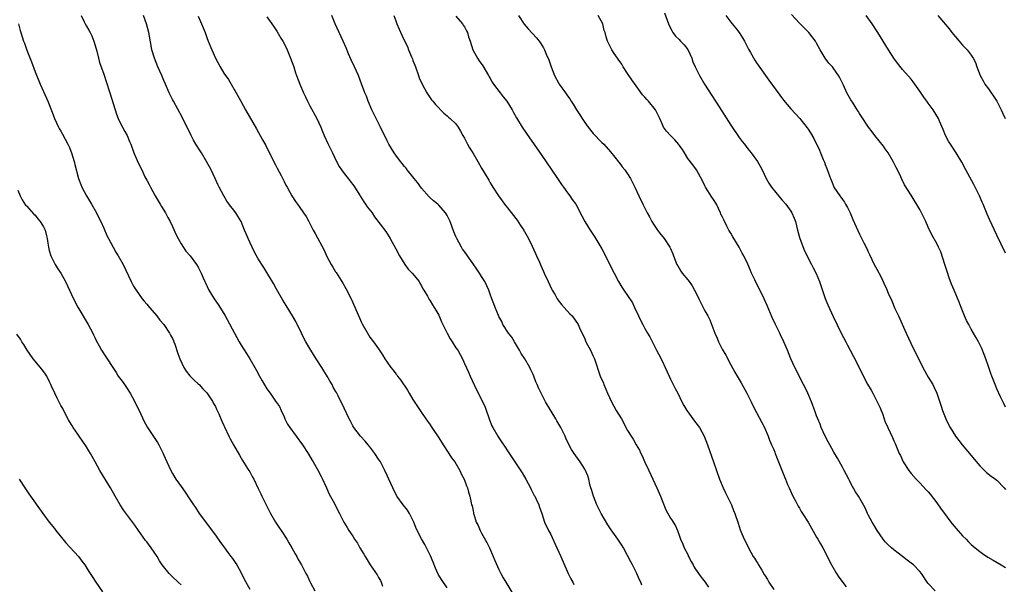
# Model space of a CAD drawing. Units: inches. Extents: x 2622000 to 2625000, y 1512000 to 1515000.
# Drawn here: x 2624333 to 2624563, y 1513486 to 1513618 of the extents above; entities that cross this region are included whole.
import ezdxf

# ---------------------------------------------------------------- set-up
doc = ezdxf.new("R2010")
doc.units = ezdxf.units.IN
doc.header["$MEASUREMENT"] = 0
doc.layers.add('LD26221512_10ft', color=141, linetype='Continuous')

msp = doc.modelspace()

# ---------------------------------------------------------------- linework, layer by layer
at = {"layer": 'LD26221512_10ft'}
for points, elevation in [([(2624347.77, 1513619), (2624348.48, 1513617.52), (2624348.7, 1513617), (2624349, 1513616.51), (2624349.55, 1513615.55), (2624349.83, 1513615), (2624350.21, 1513614.21), (2624350.71, 1513613), (2624351, 1513612.02), (2624351.36, 1513610.64), (2624351.75, 1513609), (2624352.04, 1513608.04), (2624353, 1513605.28), (2624353.57, 1513603.57), (2624354.39, 1513601), (2624355.64, 1513597), (2624355.98, 1513595.98), (2624356.38, 1513595), (2624357, 1513593.64), (2624357.37, 1513593), (2624357.93, 1513591.93), (2624358.46, 1513591), (2624359, 1513589.64), (2624359.28, 1513589), (2624360.04, 1513587), (2624360.82, 1513585.18), (2624361.6, 1513583.6), (2624361.84, 1513583), (2624362.61, 1513581.39), (2624363, 1513580.65), (2624363.59, 1513579.59), (2624363.87, 1513579), (2624364.98, 1513576.98), (2624366.16, 1513575), (2624366.46, 1513574.46), (2624367.38, 1513573), (2624367.95, 1513571.95), (2624368.46, 1513571), (2624369, 1513569.87), (2624369.87, 1513567.87), (2624370.3, 1513567), (2624371, 1513565.79), (2624372.09, 1513564.09), (2624373.09, 1513563), (2624374.62, 1513561), (2624375, 1513560.33), (2624375.43, 1513559.43), (2624375.67, 1513559), (2624376.16, 1513557.84), (2624376.54, 1513557), (2624376.71, 1513556.71), (2624377.49, 1513555), (2624378.74, 1513553), (2624379.68, 1513551.68), (2624381, 1513549.55), (2624381.2, 1513549.2), (2624383.98, 1513543.98), (2624384.53, 1513543), (2624385, 1513542.2), (2624386.22, 1513540.22), (2624387, 1513539), (2624388.19, 1513537), (2624388.46, 1513536.46), (2624389.27, 1513535), (2624389.88, 1513533.88), (2624391, 1513532.01), (2624391.74, 1513531), (2624393, 1513529.18), (2624393.91, 1513527.91), (2624394.3, 1513527), (2624395, 1513525.49), (2624395.2, 1513525), (2624395.81, 1513523.81), (2624396.3, 1513523), (2624399.31, 1513519), (2624400.63, 1513517), (2624401.49, 1513515.49), (2624401.8, 1513515), (2624402.77, 1513513.23), (2624403.6, 1513511.6), (2624403.94, 1513511), (2624404.89, 1513509), (2624405.51, 1513507.51), (2624406.7, 1513505.3), (2624407.57, 1513503.57), (2624407.89, 1513503), (2624408.88, 1513501), (2624409.72, 1513499.72), (2624410.09, 1513499), (2624411, 1513497.68), (2624411.42, 1513497), (2624412.07, 1513496.07), (2624412.66, 1513495), (2624413.54, 1513493.54), (2624413.84, 1513493), (2624415.02, 1513491.02), (2624416.67, 1513488.67), (2624417, 1513488.06), (2624417.41, 1513487.41), (2624417.62, 1513487), (2624417.92, 1513486.08)], 9200), ([(2624433, 1513485.68), (2624431.65, 1513487.65), (2624430.88, 1513488.88), (2624430.25, 1513490.25), (2624429.69, 1513491.69), (2624429.1, 1513493.1), (2624427.77, 1513495.77), (2624427, 1513497.11), (2624426.02, 1513499), (2624425.71, 1513499.71), (2624425.18, 1513501), (2624425, 1513501.41), (2624424.2, 1513503), (2624423.74, 1513503.74), (2624422.72, 1513505), (2624421.29, 1513507), (2624420.29, 1513509), (2624419.39, 1513511), (2624419, 1513511.81), (2624418.47, 1513513), (2624417.42, 1513515), (2624417, 1513515.64), (2624416.15, 1513517), (2624415, 1513518.53), (2624414.58, 1513519), (2624413.87, 1513519.87), (2624412.76, 1513521), (2624411.25, 1513523), (2624411, 1513523.44), (2624410.48, 1513524.48), (2624410.18, 1513525), (2624409, 1513527.52), (2624407.58, 1513530.42), (2624407.17, 1513531.17), (2624407, 1513531.52), (2624406.44, 1513532.44), (2624406.19, 1513533), (2624405.73, 1513533.73), (2624405.04, 1513535), (2624404.25, 1513536.25), (2624403.79, 1513537), (2624402.47, 1513539), (2624401.2, 1513541), (2624400.04, 1513543), (2624399.7, 1513543.7), (2624399.03, 1513545), (2624397.7, 1513547.7), (2624396.99, 1513548.99), (2624395.45, 1513551.45), (2624394.69, 1513552.69), (2624393.27, 1513555.27), (2624392.54, 1513556.54), (2624390.27, 1513560.27), (2624389, 1513562.28), (2624388.03, 1513564.03), (2624387.55, 1513565), (2624387, 1513566.22), (2624386.63, 1513567), (2624386.13, 1513568.13), (2624385.79, 1513569), (2624384.98, 1513571), (2624384.21, 1513572.21), (2624383.75, 1513573), (2624383, 1513574), (2624382.54, 1513574.54), (2624382.24, 1513575), (2624381.7, 1513575.7), (2624380.96, 1513576.96), (2624379.9, 1513579), (2624379.6, 1513579.6), (2624378.96, 1513581), (2624378, 1513583), (2624376.94, 1513585), (2624375.76, 1513587), (2624375.47, 1513587.47), (2624374.46, 1513589), (2624373.92, 1513589.92), (2624373.34, 1513591), (2624371.29, 1513595.29), (2624369.22, 1513599), (2624369, 1513599.44), (2624368.26, 1513601), (2624367.38, 1513603), (2624367, 1513603.82), (2624366.51, 1513605), (2624365.62, 1513607), (2624364.79, 1513609), (2624364.21, 1513611), (2624364.01, 1513612.01), (2624363.47, 1513615), (2624362.95, 1513617), (2624362.29, 1513619)], 9190), ([(2624375, 1513618.81), (2624375.8, 1513617), (2624376.14, 1513616.14), (2624376.59, 1513615), (2624377, 1513613.83), (2624377.32, 1513613), (2624378.14, 1513611), (2624379.02, 1513609), (2624380.08, 1513607), (2624381, 1513605.57), (2624382.05, 1513604.05), (2624382.71, 1513603), (2624383.84, 1513601), (2624384.92, 1513599), (2624386.04, 1513597), (2624388.57, 1513592.57), (2624390, 1513590), (2624390.71, 1513588.71), (2624391.4, 1513587.4), (2624393, 1513584.21), (2624393.39, 1513583.39), (2624394.29, 1513581.71), (2624395, 1513580.33), (2624395.43, 1513579.43), (2624395.71, 1513579), (2624396.8, 1513577), (2624397.64, 1513575.64), (2624398.1, 1513575), (2624398.51, 1513574.51), (2624399.55, 1513573), (2624400.13, 1513572.13), (2624400.74, 1513571), (2624401.74, 1513569), (2624402.24, 1513568.24), (2624404.34, 1513564.34), (2624404.89, 1513563), (2624405.98, 1513561), (2624406.38, 1513560.38), (2624407, 1513559.31), (2624407.13, 1513559.13), (2624407.51, 1513558.49), (2624408.67, 1513556.67), (2624409.41, 1513555.41), (2624410.6, 1513553), (2624412.53, 1513548.53), (2624413, 1513547.47), (2624413.16, 1513547.16), (2624414.64, 1513544.64), (2624415, 1513544.07), (2624415.85, 1513543), (2624417, 1513541.38), (2624417.92, 1513539.92), (2624418.45, 1513539), (2624419, 1513538.24), (2624419.84, 1513537), (2624420.37, 1513536.37), (2624421, 1513535.54), (2624421.25, 1513535.25), (2624421.41, 1513535), (2624422.14, 1513534.14), (2624423.7, 1513531.7), (2624424.11, 1513531), (2624425, 1513529.53), (2624427, 1513526.48), (2624428.01, 1513525), (2624429, 1513523.66), (2624429.27, 1513523.27), (2624429.42, 1513523), (2624431, 1513520.64), (2624432.02, 1513519), (2624433.36, 1513517), (2624433.98, 1513515.98), (2624434.72, 1513515), (2624435.93, 1513513), (2624436.25, 1513512.25), (2624436.94, 1513511), (2624437.46, 1513509.46), (2624437.73, 1513509), (2624437.96, 1513507.96), (2624438.25, 1513507), (2624438.55, 1513505.45), (2624438.67, 1513505), (2624438.76, 1513504.76), (2624439, 1513503.59), (2624439.12, 1513503.12), (2624439.13, 1513503), (2624439.16, 1513502.84), (2624439.73, 1513501), (2624440.16, 1513500.16), (2624440.65, 1513499), (2624441, 1513498.43), (2624442.24, 1513496.24), (2624442.83, 1513495), (2624443.7, 1513493), (2624444.05, 1513492.05), (2624445, 1513489.91), (2624445.46, 1513489), (2624446.01, 1513488.01), (2624446.6, 1513487), (2624448.27, 1513484.27)], 9180), ([(2624478.32, 1513486.32), (2624478.07, 1513487), (2624477.68, 1513487.68), (2624477.17, 1513489), (2624477, 1513489.34), (2624476.14, 1513491), (2624475.72, 1513491.72), (2624475, 1513493.22), (2624474.01, 1513495), (2624473.63, 1513495.63), (2624472.71, 1513497), (2624471.15, 1513499.15), (2624470.36, 1513500.36), (2624468.83, 1513503), (2624467.82, 1513505), (2624467.04, 1513507), (2624466.59, 1513508.59), (2624466.45, 1513509), (2624466.22, 1513509.78), (2624465.93, 1513511), (2624465.73, 1513511.73), (2624465.2, 1513513), (2624465, 1513513.35), (2624463.95, 1513515), (2624462.53, 1513517), (2624461.93, 1513517.93), (2624461.19, 1513519.19), (2624460.57, 1513520.57), (2624460.42, 1513521), (2624459.92, 1513522.08), (2624459.46, 1513523), (2624458.54, 1513524.54), (2624458.29, 1513525), (2624455.89, 1513529), (2624454.83, 1513531), (2624454.25, 1513532.25), (2624453.95, 1513533), (2624453.65, 1513533.65), (2624453.16, 1513535), (2624453, 1513535.35), (2624452.45, 1513536.45), (2624452.23, 1513537), (2624451.03, 1513539.03), (2624450.24, 1513540.24), (2624449.83, 1513541), (2624448.62, 1513543), (2624448.03, 1513544.03), (2624447.25, 1513545), (2624445.97, 1513547), (2624445.68, 1513547.68), (2624445, 1513548.9), (2624444.91, 1513549.09), (2624444.16, 1513551), (2624443.85, 1513551.85), (2624443.4, 1513553), (2624443, 1513554.09), (2624442.64, 1513555), (2624441.71, 1513557), (2624441, 1513558.21), (2624440.49, 1513559), (2624439.87, 1513559.87), (2624439, 1513561.17), (2624437.68, 1513563), (2624437, 1513563.99), (2624436.57, 1513564.57), (2624436.28, 1513565), (2624435.19, 1513567), (2624435, 1513567.5), (2624434.56, 1513568.56), (2624433.67, 1513571), (2624433.47, 1513571.47), (2624433, 1513572.37), (2624432.77, 1513572.77), (2624432.62, 1513573), (2624431, 1513574.83), (2624430.83, 1513575), (2624429.82, 1513575.82), (2624429, 1513576.54), (2624428.76, 1513576.76), (2624427, 1513578.75), (2624426.05, 1513580.05), (2624425.26, 1513581), (2624423.67, 1513583), (2624423.39, 1513583.39), (2624423, 1513583.84), (2624422.5, 1513584.5), (2624422.09, 1513585), (2624421, 1513586.44), (2624420.6, 1513587), (2624419.42, 1513589), (2624419, 1513589.8), (2624417.42, 1513593), (2624415.94, 1513595.94), (2624415.45, 1513597), (2624414.6, 1513599), (2624414.18, 1513600.18), (2624413.83, 1513601), (2624413.05, 1513603.05), (2624412.29, 1513605), (2624411.41, 1513607), (2624410.65, 1513608.65), (2624410.03, 1513610.03), (2624409.45, 1513611.45), (2624408.78, 1513613), (2624406.87, 1513617), (2624406.1, 1513619)], 9160), ([(2624420.58, 1513619), (2624421, 1513617.71), (2624421.25, 1513617), (2624421.77, 1513615.77), (2624422.42, 1513614.42), (2624423, 1513613.11), (2624423.72, 1513611.72), (2624423.99, 1513611), (2624424.65, 1513609.35), (2624424.88, 1513608.88), (2624425, 1513608.51), (2624425.44, 1513607.44), (2624425.56, 1513607), (2624426.29, 1513605), (2624426.47, 1513604.47), (2624427.16, 1513603), (2624428.26, 1513601), (2624428.53, 1513600.53), (2624429.36, 1513599.36), (2624429.63, 1513599), (2624430.24, 1513598.24), (2624432.2, 1513596.2), (2624433, 1513595.59), (2624433.29, 1513595.29), (2624433.69, 1513595), (2624435, 1513593.72), (2624435.53, 1513593), (2624436.06, 1513592.06), (2624436.63, 1513591), (2624437, 1513590.37), (2624437.45, 1513589.45), (2624437.71, 1513589), (2624438.18, 1513588.18), (2624438.94, 1513587), (2624440.14, 1513585), (2624441, 1513583.39), (2624442.41, 1513581), (2624442.64, 1513580.64), (2624443, 1513580.02), (2624443.62, 1513579), (2624444.9, 1513577), (2624445.79, 1513575.79), (2624446.32, 1513575), (2624446.62, 1513574.62), (2624447, 1513574.18), (2624448.39, 1513572.39), (2624449, 1513571.7), (2624449.31, 1513571.31), (2624450.08, 1513570.08), (2624450.8, 1513569), (2624450.86, 1513568.86), (2624451, 1513568.66), (2624451.88, 1513567), (2624452.78, 1513565.22), (2624453.53, 1513563.53), (2624453.81, 1513563), (2624454.49, 1513561.51), (2624454.77, 1513560.77), (2624455.39, 1513559.39), (2624455.59, 1513559), (2624456.49, 1513557), (2624457.3, 1513555.3), (2624457.45, 1513555), (2624458.1, 1513553.9), (2624458.61, 1513553), (2624458.76, 1513552.76), (2624459.63, 1513551.63), (2624460.24, 1513551), (2624461.52, 1513549.52), (2624462.05, 1513549), (2624463.44, 1513547), (2624463.8, 1513546.2), (2624465, 1513543.7), (2624465.29, 1513543), (2624466.35, 1513541), (2624467, 1513539.67), (2624467.31, 1513539), (2624468.63, 1513535), (2624469.34, 1513533.34), (2624469.46, 1513533), (2624469.95, 1513531.95), (2624470.31, 1513531), (2624471.22, 1513529), (2624472.34, 1513527), (2624473.56, 1513525), (2624475, 1513522.35), (2624475.82, 1513521), (2624476.3, 1513520.3), (2624477, 1513519.01), (2624477.76, 1513517.76), (2624478.07, 1513517), (2624478.39, 1513516.39), (2624479, 1513514.92), (2624479.91, 1513513), (2624480.88, 1513511), (2624481.81, 1513509), (2624482.62, 1513507), (2624483, 1513505.98), (2624483.86, 1513503.86), (2624485, 1513501.89), (2624485.34, 1513501.34), (2624485.6, 1513501), (2624486.11, 1513500.11), (2624486.64, 1513499), (2624487, 1513497.94), (2624487.34, 1513497), (2624487.85, 1513495.85), (2624488.19, 1513495), (2624489, 1513493.43), (2624489.19, 1513493), (2624489.82, 1513491.82), (2624490.22, 1513491), (2624490.52, 1513490.52), (2624491.51, 1513489), (2624492.15, 1513488.15), (2624493.05, 1513487), (2624493.84, 1513485.84)], 9150), ([(2624435, 1513618.83), (2624436.56, 1513617), (2624436.73, 1513616.72), (2624437, 1513616.36), (2624437.44, 1513615.44), (2624437.69, 1513615), (2624437.97, 1513613.97), (2624438.32, 1513613), (2624438.95, 1513611), (2624440.02, 1513609), (2624440.43, 1513608.43), (2624441.25, 1513607.25), (2624442.58, 1513605), (2624442.72, 1513604.72), (2624443, 1513604.32), (2624443.47, 1513603.47), (2624443.77, 1513603), (2624445.33, 1513601), (2624446.02, 1513600.02), (2624446.87, 1513599), (2624448.12, 1513597), (2624448.4, 1513596.4), (2624449.12, 1513595.12), (2624450.4, 1513593), (2624451.47, 1513591.47), (2624455, 1513586.37), (2624457.2, 1513583.2), (2624458.7, 1513581), (2624459.62, 1513579.62), (2624460.07, 1513579), (2624461, 1513577.67), (2624461.52, 1513577), (2624462.09, 1513576.09), (2624462.91, 1513575), (2624464.34, 1513572.34), (2624465.02, 1513571), (2624466.28, 1513569), (2624467.37, 1513567.37), (2624469, 1513564.63), (2624470.72, 1513561.28), (2624471.53, 1513559.53), (2624471.83, 1513559), (2624472.87, 1513557), (2624473.68, 1513555.68), (2624474.12, 1513555), (2624475, 1513553.77), (2624476.09, 1513552.09), (2624476.62, 1513551), (2624477.51, 1513549), (2624478.01, 1513548.01), (2624478.5, 1513547), (2624479, 1513546.07), (2624479.65, 1513545), (2624480.14, 1513544.14), (2624481.69, 1513541), (2624482.16, 1513540.16), (2624483, 1513538.53), (2624483.73, 1513537), (2624484.64, 1513535), (2624485, 1513534.26), (2624486.08, 1513532.08), (2624486.65, 1513531), (2624487.65, 1513529), (2624488.11, 1513528.11), (2624488.75, 1513527), (2624489, 1513526.64), (2624490.53, 1513524.53), (2624491.71, 1513523), (2624492.82, 1513521), (2624493.61, 1513519), (2624495, 1513515.04), (2624495.67, 1513513), (2624496.39, 1513511), (2624497.23, 1513509), (2624497.77, 1513507.77), (2624498.19, 1513507), (2624499.17, 1513505), (2624499.68, 1513503.68), (2624499.97, 1513503), (2624500.71, 1513500.71), (2624501.18, 1513499.18), (2624502.12, 1513497), (2624502.45, 1513496.45), (2624503.14, 1513495), (2624504.26, 1513493), (2624504.56, 1513492.56), (2624505, 1513491.78), (2624505.32, 1513491.32), (2624505.48, 1513491), (2624506.21, 1513489.79), (2624506.82, 1513488.82), (2624507, 1513488.51), (2624507.59, 1513487.59), (2624507.9, 1513487), (2624509, 1513485.26)], 9140), ([(2624449.58, 1513619), (2624450.93, 1513616.93), (2624451.84, 1513615.84), (2624453.76, 1513613.76), (2624454.65, 1513612.65), (2624455, 1513612.08), (2624455.43, 1513611.43), (2624455.62, 1513611), (2624456.04, 1513609.96), (2624456.64, 1513608.64), (2624457.19, 1513607), (2624457.97, 1513605), (2624459, 1513603.11), (2624459.07, 1513603), (2624460.52, 1513601), (2624460.72, 1513600.72), (2624461, 1513600.26), (2624461.54, 1513599.54), (2624461.84, 1513599), (2624462.31, 1513598.31), (2624463.07, 1513597), (2624463.86, 1513595.86), (2624464.38, 1513595), (2624465, 1513594.08), (2624465.81, 1513593), (2624467, 1513591.48), (2624469, 1513589.41), (2624469.43, 1513589), (2624471, 1513587.26), (2624472.03, 1513585.97), (2624472.87, 1513584.87), (2624473, 1513584.74), (2624473.74, 1513583.74), (2624474.32, 1513583), (2624475, 1513582.07), (2624475.64, 1513581), (2624476.09, 1513580.09), (2624476.66, 1513579), (2624477.59, 1513577), (2624478.55, 1513575), (2624478.71, 1513574.71), (2624479, 1513574.1), (2624479.56, 1513573), (2624480.08, 1513572.08), (2624480.64, 1513571), (2624481, 1513570.39), (2624481.92, 1513569), (2624482.38, 1513568.38), (2624483.49, 1513567), (2624484.84, 1513565), (2624485, 1513564.68), (2624485.49, 1513563.49), (2624485.67, 1513563), (2624486.48, 1513561), (2624486.65, 1513560.65), (2624487, 1513560.1), (2624487.41, 1513559.41), (2624487.71, 1513559), (2624489, 1513557.41), (2624489.31, 1513557), (2624490, 1513556), (2624490.58, 1513555), (2624491, 1513554.13), (2624491.58, 1513553), (2624492.02, 1513552.02), (2624492.6, 1513551), (2624493, 1513550.2), (2624493.44, 1513549.44), (2624493.68, 1513549), (2624494.12, 1513548.12), (2624495.27, 1513545), (2624495.81, 1513543.81), (2624496.14, 1513543), (2624497, 1513541.29), (2624497.83, 1513539.83), (2624499, 1513537.62), (2624499.94, 1513535.94), (2624500.48, 1513535), (2624501, 1513534.17), (2624501.43, 1513533.43), (2624502.78, 1513531), (2624503.79, 1513529), (2624504.18, 1513528.18), (2624505, 1513526.55), (2624506.83, 1513523), (2624507.71, 1513521), (2624508.04, 1513520.04), (2624508.53, 1513519), (2624509, 1513517.87), (2624509.24, 1513517.24), (2624509.35, 1513517), (2624509.79, 1513515.79), (2624510.15, 1513515), (2624511.54, 1513511.54), (2624511.73, 1513511), (2624512.25, 1513509.75), (2624512.57, 1513509), (2624513.5, 1513507), (2624514.09, 1513505.91), (2624514.7, 1513504.7), (2624515, 1513504.21), (2624515.43, 1513503.43), (2624515.72, 1513503), (2624517, 1513500.96), (2624519, 1513497.49), (2624519.3, 1513497), (2624519.91, 1513495.91), (2624520.47, 1513495), (2624521, 1513493.99), (2624521.49, 1513493), (2624522.45, 1513491), (2624523.66, 1513489), (2624524.19, 1513488.19), (2624525.88, 1513485.88)], 9130), ([(2624546.57, 1513485), (2624545, 1513486.7), (2624544.76, 1513487), (2624543.41, 1513489), (2624543, 1513489.5), (2624541.56, 1513491), (2624541, 1513491.45), (2624540.1, 1513492.1), (2624539, 1513492.98), (2624537, 1513494.49), (2624536.41, 1513495), (2624535.69, 1513495.69), (2624535, 1513496.42), (2624534.51, 1513497), (2624533.07, 1513499), (2624532.36, 1513500.36), (2624531.92, 1513501), (2624531, 1513502.68), (2624530.84, 1513503), (2624530.28, 1513504.28), (2624528.73, 1513507), (2624528.07, 1513508.07), (2624527, 1513509.98), (2624526.64, 1513510.64), (2624526.47, 1513511), (2624525.45, 1513513), (2624525, 1513513.78), (2624523.86, 1513515.86), (2624523, 1513517.31), (2624522.05, 1513519), (2624521.72, 1513519.72), (2624520.99, 1513521), (2624520.09, 1513523), (2624519.82, 1513523.82), (2624519.28, 1513525), (2624519, 1513525.71), (2624518.67, 1513526.67), (2624517.81, 1513529), (2624516.93, 1513531), (2624516.32, 1513532.32), (2624515.94, 1513533), (2624514.92, 1513535), (2624514.31, 1513536.31), (2624513.96, 1513537), (2624513.01, 1513539.01), (2624512.21, 1513541), (2624511.37, 1513543), (2624510.59, 1513544.59), (2624510.41, 1513545), (2624509.44, 1513547), (2624508.66, 1513548.66), (2624507.45, 1513551.45), (2624506.76, 1513553), (2624505.53, 1513555.53), (2624504.86, 1513556.86), (2624504.61, 1513557.39), (2624503.87, 1513559), (2624503.62, 1513559.62), (2624503, 1513561.05), (2624502.07, 1513563), (2624501.66, 1513563.66), (2624500.97, 1513565), (2624499.46, 1513567.46), (2624499, 1513568.28), (2624498.72, 1513568.72), (2624498.55, 1513569), (2624498.12, 1513569.88), (2624497.36, 1513571.36), (2624497, 1513572.2), (2624496.73, 1513572.73), (2624496.64, 1513573), (2624495.65, 1513575), (2624495, 1513576.11), (2624494.63, 1513576.63), (2624493.16, 1513579), (2624493, 1513579.34), (2624492.44, 1513580.44), (2624491, 1513583), (2624490.16, 1513584.16), (2624489, 1513585.69), (2624488.22, 1513587), (2624487.74, 1513587.74), (2624487, 1513588.75), (2624486.9, 1513588.9), (2624486.02, 1513590.02), (2624485.01, 1513591), (2624484.07, 1513592.07), (2624483.38, 1513593), (2624483, 1513593.77), (2624482.49, 1513595), (2624481.5, 1513597), (2624479.86, 1513599), (2624479.43, 1513599.43), (2624479, 1513599.95), (2624478.48, 1513600.48), (2624477, 1513602.58), (2624475.98, 1513603.98), (2624475, 1513605.47), (2624473.96, 1513607), (2624473.61, 1513607.61), (2624472.8, 1513608.8), (2624472.63, 1513609), (2624471.84, 1513610.16), (2624471.31, 1513611), (2624470.57, 1513612.57), (2624470.32, 1513613), (2624469.98, 1513613.98), (2624469.74, 1513615), (2624469.52, 1513615.52), (2624469.19, 1513617), (2624468.15, 1513619)], 9120), ([(2624483.57, 1513619.57), (2624484.51, 1513617), (2624484.66, 1513616.66), (2624485.34, 1513615.34), (2624485.55, 1513615), (2624486.17, 1513614.17), (2624487, 1513613.37), (2624487.34, 1513613), (2624488.13, 1513612.13), (2624489.04, 1513611.04), (2624489.95, 1513609), (2624490.2, 1513608.2), (2624490.71, 1513607), (2624491.72, 1513605), (2624492.93, 1513603), (2624496.27, 1513597.73), (2624499, 1513593.47), (2624501, 1513590.53), (2624501.66, 1513589.66), (2624502.2, 1513589), (2624503, 1513587.94), (2624503.79, 1513587), (2624505.22, 1513585), (2624505.86, 1513583.86), (2624506.31, 1513583), (2624507.28, 1513581), (2624507.9, 1513579.9), (2624508.53, 1513579), (2624510.5, 1513576.5), (2624511, 1513575.97), (2624511.8, 1513575), (2624513, 1513573.4), (2624513.24, 1513573), (2624513.77, 1513571.77), (2624514.06, 1513571), (2624514.56, 1513569), (2624515.13, 1513567), (2624516.2, 1513564.2), (2624517.8, 1513561), (2624518.22, 1513560.22), (2624518.88, 1513558.88), (2624519.64, 1513557), (2624521, 1513553.1), (2624521.59, 1513551.59), (2624522.85, 1513548.85), (2624524.74, 1513545), (2624525.77, 1513543), (2624526.2, 1513542.2), (2624526.82, 1513541), (2624527.59, 1513539.59), (2624530.87, 1513533.13), (2624531.69, 1513531.69), (2624532.07, 1513531), (2624533.12, 1513529), (2624533.74, 1513527.74), (2624534.01, 1513527), (2624534.31, 1513526.31), (2624534.72, 1513525), (2624535, 1513524.27), (2624535.4, 1513523.4), (2624535.57, 1513523), (2624536.68, 1513520.68), (2624537, 1513519.95), (2624537.3, 1513519.3), (2624538.26, 1513517), (2624538.5, 1513516.5), (2624539.17, 1513515), (2624540.44, 1513513), (2624540.68, 1513512.68), (2624541, 1513512.3), (2624542.19, 1513511), (2624543, 1513510.17), (2624544.54, 1513508.54), (2624545, 1513508.02), (2624545.46, 1513507.46), (2624547, 1513505.44), (2624548.03, 1513504.03), (2624548.74, 1513503), (2624550.24, 1513501), (2624550.56, 1513500.56), (2624551.49, 1513499.49), (2624553, 1513497.79), (2624553.79, 1513497), (2624554.38, 1513496.38), (2624555, 1513495.77), (2624555.9, 1513495), (2624557, 1513494.11), (2624557.65, 1513493.65), (2624558.85, 1513492.85), (2624560.09, 1513492.09), (2624561.94, 1513491), (2624563, 1513490.41)], 9110), ([(2624497.83, 1513619), (2624499, 1513617.42), (2624499.36, 1513617), (2624500.09, 1513616.09), (2624500.95, 1513615), (2624501.75, 1513613.75), (2624502.2, 1513613), (2624503.17, 1513611.17), (2624503.64, 1513610.36), (2624504.6, 1513608.6), (2624505, 1513607.99), (2624505.37, 1513607.37), (2624507.88, 1513603.88), (2624510.41, 1513600.41), (2624511.29, 1513599.29), (2624513, 1513597.24), (2624514.08, 1513596.08), (2624515.06, 1513595), (2624516.82, 1513592.82), (2624517, 1513592.53), (2624517.61, 1513591.61), (2624518.34, 1513590.34), (2624519.65, 1513587.65), (2624519.94, 1513587), (2624520.55, 1513585.45), (2624520.82, 1513584.82), (2624521, 1513584.28), (2624521.38, 1513583.38), (2624521.73, 1513582.27), (2624522.23, 1513581), (2624522.47, 1513580.47), (2624523, 1513579.09), (2624523.04, 1513579), (2624524.38, 1513577), (2624524.65, 1513576.65), (2624525, 1513576.15), (2624525.5, 1513575.5), (2624525.76, 1513575), (2624526.23, 1513574.23), (2624526.81, 1513573), (2624527.47, 1513571.47), (2624529, 1513568.06), (2624530, 1513566), (2624530.68, 1513564.68), (2624531, 1513563.97), (2624531.33, 1513563.33), (2624531.88, 1513562.12), (2624532.43, 1513561), (2624533, 1513559.87), (2624534, 1513558), (2624534.65, 1513556.65), (2624535.28, 1513555.28), (2624535.67, 1513554.33), (2624536.5, 1513552.5), (2624537.23, 1513550.77), (2624538.03, 1513549), (2624539.87, 1513545), (2624541.51, 1513541.51), (2624543, 1513538.45), (2624543.75, 1513537), (2624545, 1513534.74), (2624546.04, 1513533), (2624546.36, 1513532.36), (2624547, 1513531), (2624547.97, 1513527.97), (2624548.3, 1513527), (2624549.09, 1513525), (2624549.73, 1513523.73), (2624550.07, 1513523), (2624551.33, 1513521), (2624552.93, 1513519), (2624555, 1513516.48), (2624555.65, 1513515.65), (2624557, 1513514.07), (2624558.55, 1513512.55), (2624559.68, 1513511.68), (2624560.67, 1513511), (2624561, 1513510.74), (2624562.69, 1513509), (2624563, 1513508.61)], 9100), ([(2624563, 1513527.76), (2624562.6, 1513528.6), (2624561.83, 1513530.17), (2624561, 1513532), (2624560.57, 1513533), (2624559.82, 1513535), (2624559.6, 1513535.6), (2624559.13, 1513537), (2624558.42, 1513539), (2624558.03, 1513540.03), (2624557.44, 1513541.44), (2624556.66, 1513543), (2624556.07, 1513544.07), (2624555, 1513545.89), (2624554.41, 1513547), (2624553.94, 1513547.94), (2624553.47, 1513549), (2624552.65, 1513551), (2624552.2, 1513552.2), (2624551, 1513555), (2624550.41, 1513556.41), (2624549.88, 1513557.88), (2624549.38, 1513559.38), (2624548.88, 1513561), (2624547.91, 1513563.91), (2624547.42, 1513565), (2624547, 1513565.89), (2624545.86, 1513567.86), (2624545, 1513569.7), (2624544.41, 1513571), (2624543.93, 1513571.93), (2624543.43, 1513573), (2624543, 1513573.8), (2624541, 1513577.1), (2624539.5, 1513579.5), (2624538.84, 1513580.84), (2624538.6, 1513581.4), (2624537.83, 1513583), (2624537.54, 1513583.54), (2624536.83, 1513585), (2624535.65, 1513587), (2624535, 1513587.95), (2624534.54, 1513588.54), (2624532.55, 1513591), (2624531.9, 1513591.9), (2624531.08, 1513593), (2624529.46, 1513595.46), (2624529, 1513596.13), (2624528.68, 1513596.68), (2624528.45, 1513597), (2624527.48, 1513598.52), (2624527, 1513599.31), (2624526.07, 1513601), (2624525.25, 1513602.75), (2624524.43, 1513604.43), (2624524.13, 1513605), (2624523, 1513606.59), (2624522.68, 1513607), (2624521.88, 1513607.88), (2624521, 1513609.02), (2624519.81, 1513611), (2624519, 1513612.56), (2624518.72, 1513613), (2624518, 1513614), (2624517.19, 1513615), (2624517, 1513615.2), (2624516.07, 1513616.07), (2624515, 1513617.18), (2624513.19, 1513619.19)], 9090), ([(2624563, 1513563.6), (2624561, 1513567.79), (2624560.4, 1513569), (2624559.32, 1513571.33), (2624558.72, 1513572.72), (2624557.78, 1513575), (2624557.53, 1513575.53), (2624556.89, 1513577), (2624555.89, 1513579), (2624555.59, 1513579.59), (2624553.76, 1513583), (2624552.81, 1513584.81), (2624551.52, 1513587), (2624550.17, 1513589), (2624549.72, 1513589.72), (2624549.02, 1513591), (2624548.44, 1513592.44), (2624547.6, 1513594.4), (2624547.36, 1513595), (2624546.17, 1513597), (2624545, 1513598.57), (2624544.7, 1513599), (2624543.96, 1513599.96), (2624543, 1513601.37), (2624541.85, 1513603), (2624541.52, 1513603.52), (2624541, 1513604.16), (2624539, 1513606.42), (2624537.85, 1513607.85), (2624537, 1513609.06), (2624535.73, 1513611), (2624534.47, 1513613), (2624533.23, 1513615), (2624531.94, 1513617), (2624530.53, 1513619)], 9080), ([(2624547.19, 1513619), (2624549, 1513616.86), (2624549.84, 1513615.84), (2624550.52, 1513615), (2624552.23, 1513613), (2624553, 1513612.08), (2624554.03, 1513611), (2624555, 1513609.73), (2624555.49, 1513609), (2624556.01, 1513608.01), (2624556.32, 1513607), (2624557.06, 1513605), (2624557.75, 1513603.75), (2624558.19, 1513603), (2624559, 1513601.86), (2624559.65, 1513601), (2624560.21, 1513600.21), (2624560.96, 1513599), (2624562, 1513597), (2624562.3, 1513596.3), (2624562.93, 1513595)], 9070), ([(2624333.19, 1513617), (2624333.52, 1513615.52), (2624333.67, 1513615), (2624334.02, 1513614.02), (2624334.33, 1513613), (2624334.55, 1513612.55), (2624335.1, 1513610.9), (2624336.15, 1513608.15), (2624337, 1513605.82), (2624338.19, 1513603), (2624339.71, 1513599.71), (2624340.02, 1513599), (2624341, 1513596.47), (2624341.53, 1513595), (2624342.45, 1513593), (2624342.64, 1513592.64), (2624343, 1513592.04), (2624343.37, 1513591.37), (2624344.66, 1513589), (2624345, 1513588.25), (2624345.37, 1513587.37), (2624345.5, 1513587), (2624346.12, 1513585), (2624346.27, 1513584.27), (2624347.11, 1513581), (2624347.64, 1513579.64), (2624347.94, 1513579), (2624349, 1513577), (2624350.18, 1513575), (2624351.29, 1513573), (2624351.87, 1513571.87), (2624352.29, 1513571), (2624353, 1513569.46), (2624353.76, 1513567.76), (2624354.12, 1513567), (2624355.17, 1513565), (2624355.85, 1513563.85), (2624356.38, 1513563), (2624357.5, 1513561), (2624359.41, 1513557), (2624359.97, 1513555.97), (2624360.56, 1513555), (2624361.98, 1513553), (2624362.42, 1513552.42), (2624363, 1513551.78), (2624363.34, 1513551.34), (2624363.65, 1513551), (2624365.34, 1513549), (2624366.04, 1513548.04), (2624366.97, 1513547), (2624368.33, 1513545), (2624368.54, 1513544.54), (2624369, 1513543.75), (2624369.23, 1513543.23), (2624369.36, 1513543), (2624369.57, 1513542.43), (2624370.28, 1513540.28), (2624370.71, 1513539), (2624371.66, 1513537), (2624372.17, 1513536.17), (2624373.07, 1513535.07), (2624374.05, 1513534.05), (2624375, 1513533.2), (2624375.21, 1513533), (2624376.05, 1513532.05), (2624377, 1513531.06), (2624378.38, 1513529), (2624378.59, 1513528.59), (2624379, 1513527.9), (2624379.28, 1513527.28), (2624379.43, 1513527), (2624379.79, 1513526.21), (2624380.51, 1513524.51), (2624381, 1513523.5), (2624381.14, 1513523.14), (2624382.11, 1513521), (2624382.41, 1513520.41), (2624383.2, 1513519), (2624384.58, 1513516.58), (2624385, 1513515.91), (2624385.33, 1513515.33), (2624386.51, 1513513.49), (2624386.81, 1513513), (2624387, 1513512.67), (2624387.58, 1513511.58), (2624387.93, 1513511), (2624389, 1513508.85), (2624389.56, 1513507.56), (2624389.83, 1513507), (2624390.81, 1513505), (2624391.84, 1513503), (2624393.02, 1513501), (2624393.8, 1513499.8), (2624394.34, 1513499), (2624395.63, 1513497), (2624396.12, 1513496.12), (2624396.81, 1513495), (2624397.57, 1513493.57), (2624397.93, 1513493), (2624398.3, 1513492.3), (2624399.03, 1513491), (2624400.08, 1513489), (2624400.43, 1513488.43), (2624401, 1513487.16), (2624401.16, 1513486.84), (2624402.18, 1513485)], 9210), ([(2624391, 1513618.69), (2624392.15, 1513617), (2624392.51, 1513616.51), (2624393, 1513615.82), (2624393.32, 1513615.32), (2624394.27, 1513613.73), (2624394.72, 1513613), (2624395, 1513612.47), (2624395.69, 1513611), (2624396.53, 1513609), (2624397.24, 1513607), (2624397.66, 1513605.66), (2624397.89, 1513605), (2624398.65, 1513603), (2624399.53, 1513601), (2624400.01, 1513600.01), (2624400.46, 1513599), (2624401, 1513597.9), (2624402.59, 1513595), (2624403.53, 1513593), (2624403.96, 1513591.96), (2624404.34, 1513591), (2624405.18, 1513589.18), (2624406.27, 1513587), (2624407.23, 1513585), (2624407.84, 1513583.84), (2624408.39, 1513583), (2624409, 1513582.18), (2624409.93, 1513581), (2624410.42, 1513580.42), (2624411.27, 1513579.27), (2624412.68, 1513577), (2624412.79, 1513576.79), (2624413.55, 1513575.55), (2624413.97, 1513575), (2624414.38, 1513574.38), (2624415.47, 1513573), (2624416.08, 1513572.08), (2624418.68, 1513568.68), (2624419.45, 1513567.45), (2624419.71, 1513567), (2624421, 1513564.67), (2624421.87, 1513563), (2624423.12, 1513561), (2624423.92, 1513559.92), (2624424.86, 1513559), (2624426.45, 1513557), (2624426.62, 1513556.62), (2624427, 1513556), (2624427.33, 1513555.33), (2624427.54, 1513555), (2624428.36, 1513553.64), (2624428.8, 1513552.8), (2624429, 1513552.54), (2624429.56, 1513551.56), (2624429.97, 1513551), (2624430.32, 1513550.32), (2624431, 1513549.21), (2624431.64, 1513547.64), (2624431.93, 1513547), (2624432.96, 1513544.96), (2624433.69, 1513543.69), (2624434.14, 1513543), (2624435, 1513541.58), (2624435.42, 1513541), (2624436.03, 1513540.03), (2624436.54, 1513539), (2624437, 1513537.93), (2624437.91, 1513535.91), (2624438.31, 1513535), (2624439.83, 1513531.83), (2624441, 1513529.55), (2624441.79, 1513527.79), (2624442.82, 1513524.82), (2624443.4, 1513523.4), (2624443.6, 1513523), (2624444.74, 1513521), (2624445, 1513520.6), (2624445.66, 1513519.66), (2624446.47, 1513518.47), (2624447, 1513517.62), (2624448.71, 1513515), (2624450.44, 1513512.44), (2624451.26, 1513511), (2624452.34, 1513509), (2624452.55, 1513508.55), (2624453.21, 1513507.21), (2624453.35, 1513507), (2624453.71, 1513506.29), (2624454.3, 1513505), (2624454.47, 1513504.47), (2624455, 1513503), (2624455.63, 1513501), (2624456.56, 1513499), (2624457, 1513498.22), (2624458.53, 1513495), (2624459.41, 1513493), (2624459.87, 1513491.87), (2624461.17, 1513489), (2624461.77, 1513487.77), (2624462.22, 1513487), (2624462.48, 1513486.48)], 9170), ([(2624333, 1513578.26), (2624333.54, 1513577), (2624334.01, 1513576.01), (2624334.8, 1513574.8), (2624335, 1513574.61), (2624336.72, 1513572.72), (2624337, 1513572.49), (2624337.65, 1513571.65), (2624338.21, 1513571), (2624339, 1513569.77), (2624339.38, 1513569), (2624339.68, 1513567.68), (2624339.86, 1513567), (2624340.01, 1513565.99), (2624340.13, 1513565), (2624340.28, 1513564.28), (2624340.68, 1513563), (2624341.7, 1513561), (2624342.18, 1513560.18), (2624343, 1513558.94), (2624344.07, 1513557), (2624345, 1513555.02), (2624345.98, 1513553), (2624347, 1513551.01), (2624349.35, 1513547), (2624350.44, 1513545), (2624350.6, 1513544.6), (2624351, 1513543.81), (2624351.26, 1513543.26), (2624351.93, 1513542.07), (2624352.49, 1513541), (2624353.46, 1513539.46), (2624353.79, 1513539), (2624355, 1513537.19), (2624355.11, 1513537), (2624355.86, 1513535.86), (2624356.4, 1513535), (2624357, 1513534.23), (2624357.51, 1513533.51), (2624358.31, 1513532.31), (2624359.14, 1513531), (2624360.25, 1513529), (2624360.48, 1513528.48), (2624361.25, 1513527), (2624362.41, 1513524.41), (2624363.2, 1513523), (2624365.52, 1513519.52), (2624365.82, 1513519), (2624366.23, 1513518.23), (2624366.84, 1513517), (2624367, 1513516.61), (2624367.71, 1513515), (2624368.63, 1513513), (2624369, 1513512.32), (2624369.81, 1513511), (2624371, 1513509.25), (2624371.97, 1513507.97), (2624373, 1513506.44), (2624373.92, 1513505), (2624374.37, 1513504.37), (2624375.26, 1513503), (2624379, 1513497.93), (2624380.21, 1513496.21), (2624381, 1513495.2), (2624381.92, 1513493.92), (2624382.63, 1513493), (2624383, 1513492.48), (2624383.59, 1513491.59), (2624383.96, 1513491), (2624385.06, 1513489), (2624385.71, 1513487.71), (2624387, 1513485.37)], 9220), ([(2624371, 1513486.4), (2624370.31, 1513487), (2624369, 1513488.26), (2624368.61, 1513488.61), (2624368.2, 1513489), (2624366.64, 1513491), (2624366, 1513492), (2624365.43, 1513493), (2624364.07, 1513495), (2624363, 1513496.38), (2624362.72, 1513496.72), (2624361.1, 1513499), (2624360.25, 1513500.25), (2624357.71, 1513503.71), (2624356.84, 1513505), (2624355.66, 1513507), (2624354.55, 1513509), (2624353.34, 1513511), (2624352.09, 1513513), (2624351, 1513515.01), (2624350.29, 1513516.29), (2624349.93, 1513517), (2624349.57, 1513517.57), (2624349, 1513518.52), (2624347.29, 1513521), (2624347, 1513521.48), (2624345.91, 1513523), (2624345.6, 1513523.6), (2624345, 1513524.44), (2624344.79, 1513524.79), (2624344.35, 1513525.65), (2624343.47, 1513527.47), (2624343, 1513528.12), (2624342.73, 1513528.73), (2624342.15, 1513529.85), (2624341.61, 1513531), (2624341.43, 1513531.43), (2624341, 1513532.28), (2624340.7, 1513533), (2624340.37, 1513533.63), (2624339.72, 1513535), (2624339.46, 1513535.46), (2624338.62, 1513536.62), (2624336.58, 1513539), (2624335.19, 1513541), (2624334.38, 1513542.38), (2624333.96, 1513543), (2624333.59, 1513543.59), (2624332.75, 1513544.75)], 9230), ([(2624333.33, 1513511), (2624334.64, 1513509), (2624335.59, 1513507.59), (2624338.8, 1513503), (2624340.29, 1513501), (2624341.5, 1513499.5), (2624341.88, 1513499), (2624344.19, 1513496.19), (2624347.1, 1513493), (2624347.91, 1513491.91), (2624348.58, 1513491), (2624349.51, 1513489.51), (2624350.29, 1513488.29), (2624351.16, 1513487), (2624352.75, 1513484.75)], 9240)]:
    msp.add_lwpolyline(points, dxfattribs=dict(at, elevation=elevation))

doc.saveas('drawing.dxf')
